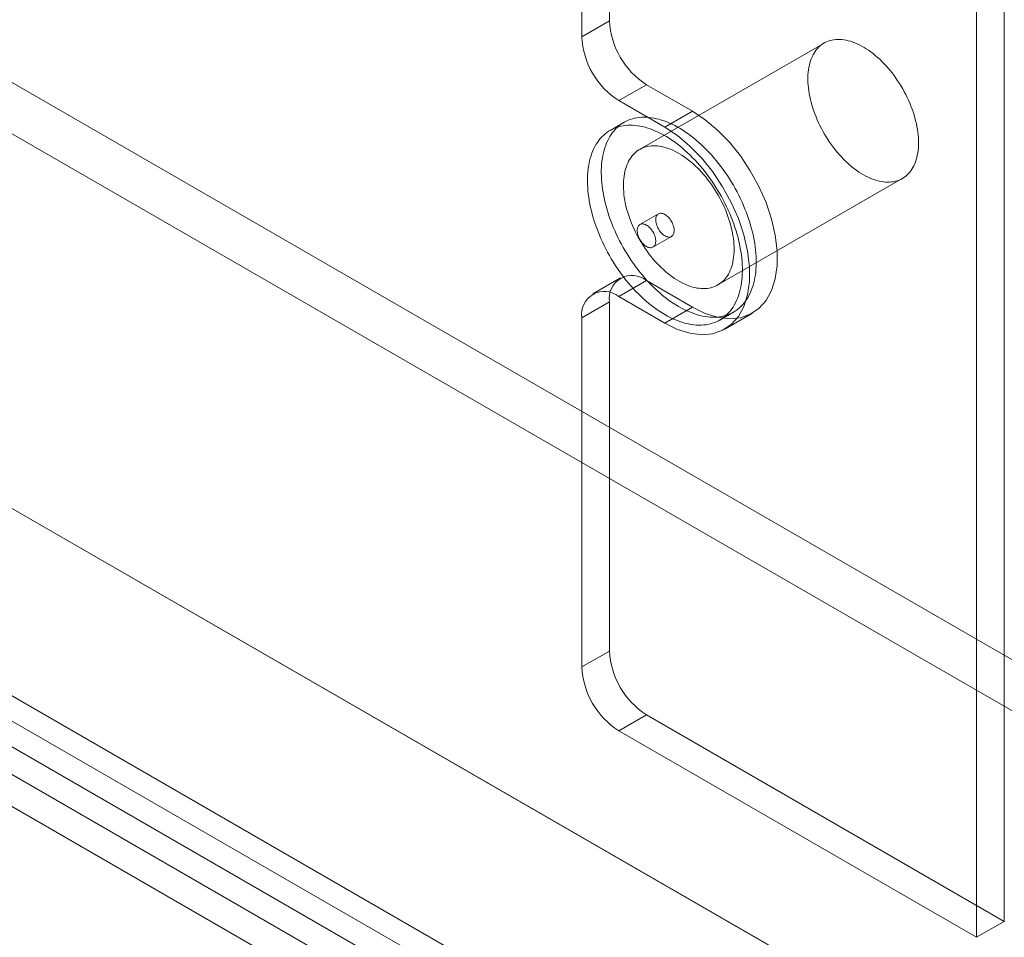
# Model space of a CAD drawing. Units: millimetres. Extents: x 48 to 4248, y 68 to 3038.
# Drawn here: x 3673 to 3720, y 1908 to 1952 of the extents above; entities that cross this region are included whole.
import ezdxf

# ---------------------------------------------------------------- set-up
doc = ezdxf.new("R2010")
doc.units = ezdxf.units.MM
doc.header["$LTSCALE"] = 2

msp = doc.modelspace()

# ---------------------------------------------------------------- linework, layer by layer
at = {"color": 7, "linetype": 'Continuous', "lineweight": 18}
for p, q in [((3720.251, 2235.712), (3720.251, 1909.096)), ((3718.925, 2234.947), (3718.925, 1908.331)), ((3701.336, 2214.379), (3701.336, 1952.269)), ((3700.01, 2213.613), (3700.01, 1951.504)), ((3272.339, 2180.423), (3749.46, 1904.988)), ((3271.279, 2178.586), (3748.399, 1903.15)), ((3254.662, 2170.218), (3731.782, 1894.782)), ((3255.722, 2169.606), (3732.843, 1894.17)), ((3246.92, 2165.705), (3741.645, 1880.107)), ((3246.92, 2165.702), (3774.879, 1860.918)), ((3245.859, 2165.093), (3740.584, 1879.494)), ((3243.547, 2163.875), (3766.681, 1861.877)), ((3245.823, 2163.886), (3773.855, 1859.06)), ((3243.547, 2162.344), (3766.681, 1860.346)), ((3701.336, 1952.269), (3700.01, 1951.504)), ((3711.614, 1951.204), (3702.776, 1946.101)), ((3701.778, 1948.442), (3703.104, 1949.207)), ((3703.104, 1949.207), (3705.313, 1947.931)), ((3701.778, 1948.442), (3703.987, 1947.166)), ((3705.313, 1947.931), (3703.987, 1947.166)), ((3702.026, 1947.4), (3701.363, 1947.018)), ((3706.525, 1939.606), (3715.364, 1944.709)), ((3703.675, 1943.012), (3702.791, 1942.502)), ((3703.416, 1941.419), (3704.3, 1941.93)), ((3701.854, 1939.941), (3700.528, 1939.175)), ((3703.104, 1939.817), (3701.778, 1939.051)), ((3705.313, 1938.541), (3703.104, 1939.817)), ((3700.01, 1938.031), (3701.336, 1938.796)), ((3701.336, 1938.796), (3701.336, 1922.057)), ((3703.987, 1937.776), (3701.778, 1939.051)), ((3705.313, 1938.541), (3703.987, 1937.776)), ((3706.612, 1937.924), (3707.275, 1938.307)), ((3700.01, 1938.031), (3700.01, 1921.292)), ((3706.862, 1937.491), (3708.188, 1938.257)), ((3701.336, 1922.057), (3700.01, 1921.292)), ((3701.778, 1918.23), (3703.104, 1918.995)), ((3720.251, 1909.096), (3703.104, 1918.995)), ((3718.925, 1908.331), (3701.778, 1918.23)), ((3720.251, 1909.096), (3718.925, 1908.331))]:
    msp.add_line(p, q, dxfattribs=at)
at = {"color": 7, "linetype": 'Continuous', "lineweight": 18, "flags": 128}
for points in [[(3712.247, 1945.968), (3712.152, 1946.084), (3712.059, 1946.203), (3711.969, 1946.325), (3711.881, 1946.45), (3711.796, 1946.577), (3711.713, 1946.707), (3711.634, 1946.839), (3711.558, 1946.973), (3711.485, 1947.108), (3711.415, 1947.245), (3711.349, 1947.383), (3711.287, 1947.522), (3711.228, 1947.662), (3711.173, 1947.802), (3711.122, 1947.943), (3711.075, 1948.084), (3711.032, 1948.224), (3710.993, 1948.364), (3710.958, 1948.503), (3710.928, 1948.641), (3710.902, 1948.778), (3710.88, 1948.914), (3710.863, 1949.048), (3710.85, 1949.181), (3710.842, 1949.311), (3710.838, 1949.439), (3710.838, 1949.564), (3710.843, 1949.687), (3710.853, 1949.807), (3710.867, 1949.923), (3710.885, 1950.037), (3710.908, 1950.147), (3710.935, 1950.253), (3710.966, 1950.355), (3711.002, 1950.453), (3711.042, 1950.547), (3711.086, 1950.637), (3711.134, 1950.722), (3711.186, 1950.803), (3711.241, 1950.878), (3711.301, 1950.949), (3711.364, 1951.015), (3711.431, 1951.075), (3711.502, 1951.131), (3711.576, 1951.181), (3711.652, 1951.225), (3711.733, 1951.264), (3711.816, 1951.297), (3711.901, 1951.325), (3711.99, 1951.347), (3712.081, 1951.364), (3712.174, 1951.374), (3712.27, 1951.379), (3712.368, 1951.378), (3712.467, 1951.372), (3712.569, 1951.359), (3712.672, 1951.341), (3712.776, 1951.317), (3712.881, 1951.288), (3712.988, 1951.252), (3713.095, 1951.212), (3713.203, 1951.166), (3713.312, 1951.114), (3713.42, 1951.057), (3713.529, 1950.995), (3713.638, 1950.927), (3713.747, 1950.855), (3713.855, 1950.778), (3713.962, 1950.696), (3714.069, 1950.609), (3714.175, 1950.518), (3714.279, 1950.423), (3714.383, 1950.323), (3714.484, 1950.22), (3714.584, 1950.113), (3714.683, 1950.002), (3714.779, 1949.887), (3714.873, 1949.77), (3714.965, 1949.649), (3715.054, 1949.525), (3715.14, 1949.399), (3715.224, 1949.27), (3715.305, 1949.139), (3715.383, 1949.007), (3715.457, 1948.872), (3715.529, 1948.736), (3715.597, 1948.598), (3715.661, 1948.46), (3715.721, 1948.32), (3715.778, 1948.18), (3715.831, 1948.04), (3715.88, 1947.899), (3715.925, 1947.759), (3715.966, 1947.618), (3716.003, 1947.479), (3716.036, 1947.34), (3716.064, 1947.202), (3716.088, 1947.066), (3716.107, 1946.931), (3716.122, 1946.798), (3716.133, 1946.666), (3716.139, 1946.537), (3716.141, 1946.411), (3716.138, 1946.287), (3716.131, 1946.165), (3716.119, 1946.047), (3716.103, 1945.932), (3716.082, 1945.82), (3716.058, 1945.712), (3716.028, 1945.608), (3715.995, 1945.508), (3715.957, 1945.412), (3715.915, 1945.32), (3715.869, 1945.232), (3715.819, 1945.149), (3715.765, 1945.071), (3715.708, 1944.998), (3715.646, 1944.93), (3715.581, 1944.867), (3715.512, 1944.809), (3715.44, 1944.756), (3715.365, 1944.709), (3715.286, 1944.667), (3715.205, 1944.631), (3715.12, 1944.6), (3715.033, 1944.575), (3714.943, 1944.556), (3714.851, 1944.543), (3714.756, 1944.535), (3714.66, 1944.533), (3714.561, 1944.537), (3714.461, 1944.546), (3714.358, 1944.562), (3714.255, 1944.583), (3714.15, 1944.609), (3714.044, 1944.642), (3713.937, 1944.68), (3713.829, 1944.723), (3713.721, 1944.772), (3713.612, 1944.826), (3713.504, 1944.886), (3713.395, 1944.951), (3713.286, 1945.02), (3713.178, 1945.095), (3713.07, 1945.175), (3712.963, 1945.259), (3712.856, 1945.348), (3712.751, 1945.441), (3712.647, 1945.539), (3712.545, 1945.64), (3712.444, 1945.746), (3712.345, 1945.855), (3712.247, 1945.968)], [(3705.313, 1947.931), (3705.919, 1947.529), (3706.512, 1947.031), (3707.077, 1946.448), (3707.604, 1945.793), (3708.079, 1945.082), (3708.492, 1944.329), (3708.834, 1943.551), (3709.098, 1942.767), (3709.277, 1941.993), (3709.368, 1941.247), (3709.368, 1940.545), (3709.277, 1939.903), (3709.098, 1939.336), (3708.834, 1938.856), (3708.492, 1938.474), (3708.079, 1938.198), (3707.604, 1938.035), (3707.077, 1937.988), (3706.512, 1938.058), (3705.919, 1938.244), (3705.313, 1938.541)], [(3702.249, 1939.687), (3702.136, 1939.824), (3702.026, 1939.964), (3701.917, 1940.107), (3701.812, 1940.254), (3701.709, 1940.402), (3701.608, 1940.554), (3701.511, 1940.707), (3701.416, 1940.863), (3701.325, 1941.021), (3701.237, 1941.18), (3701.152, 1941.341), (3701.07, 1941.503), (3700.993, 1941.667), (3700.918, 1941.831), (3700.848, 1941.997), (3700.781, 1942.162), (3700.718, 1942.329), (3700.659, 1942.495), (3700.604, 1942.661), (3700.553, 1942.827), (3700.506, 1942.993), (3700.463, 1943.158), (3700.425, 1943.322), (3700.391, 1943.485), (3700.361, 1943.647), (3700.336, 1943.808), (3700.315, 1943.967), (3700.298, 1944.124), (3700.286, 1944.279), (3700.278, 1944.432), (3700.275, 1944.583), (3700.277, 1944.731), (3700.282, 1944.876), (3700.293, 1945.018), (3700.307, 1945.158), (3700.326, 1945.294), (3700.35, 1945.427), (3700.378, 1945.556), (3700.41, 1945.681), (3700.447, 1945.803), (3700.487, 1945.92), (3700.532, 1946.034), (3700.582, 1946.143), (3700.635, 1946.248), (3700.692, 1946.348), (3700.754, 1946.443), (3700.819, 1946.534), (3700.888, 1946.62), (3700.961, 1946.7), (3701.037, 1946.776), (3701.117, 1946.847), (3701.201, 1946.912), (3701.287, 1946.972), (3701.377, 1947.026), (3701.471, 1947.075), (3701.567, 1947.119), (3701.666, 1947.156), (3701.768, 1947.189), (3701.873, 1947.215), (3701.98, 1947.236), (3702.089, 1947.251), (3702.201, 1947.26), (3702.315, 1947.264), (3702.431, 1947.261), (3702.549, 1947.253), (3702.669, 1947.239), (3702.79, 1947.22), (3702.913, 1947.195), (3703.037, 1947.164), (3703.162, 1947.127), (3703.288, 1947.085), (3703.415, 1947.037), (3703.543, 1946.984), (3703.671, 1946.925), (3703.799, 1946.861), (3703.928, 1946.792), (3704.057, 1946.717), (3704.186, 1946.637), (3704.314, 1946.552), (3704.442, 1946.463), (3704.57, 1946.368), (3704.697, 1946.269), (3704.823, 1946.165), (3704.948, 1946.057), (3705.072, 1945.945), (3705.194, 1945.828), (3705.316, 1945.707), (3705.435, 1945.583), (3705.553, 1945.454), (3705.669, 1945.322), (3705.783, 1945.187), (3705.894, 1945.048), (3706.004, 1944.906), (3706.111, 1944.762), (3706.215, 1944.614), (3706.317, 1944.464), (3706.416, 1944.312), (3706.512, 1944.157), (3706.605, 1944), (3706.694, 1943.842), (3706.781, 1943.682), (3706.864, 1943.52), (3706.944, 1943.357), (3707.02, 1943.193), (3707.092, 1943.028), (3707.161, 1942.863), (3707.226, 1942.696), (3707.287, 1942.53), (3707.344, 1942.364), (3707.397, 1942.198), (3707.446, 1942.032), (3707.491, 1941.866), (3707.531, 1941.702), (3707.568, 1941.538), (3707.599, 1941.375), (3707.627, 1941.214), (3707.65, 1941.054), (3707.669, 1940.896), (3707.683, 1940.74), (3707.693, 1940.586), (3707.699, 1940.434), (3707.7, 1940.285), (3707.696, 1940.138), (3707.688, 1939.994), (3707.676, 1939.853), (3707.659, 1939.716), (3707.637, 1939.581), (3707.612, 1939.45), (3707.582, 1939.323), (3707.547, 1939.199), (3707.508, 1939.08), (3707.465, 1938.964), (3707.418, 1938.853), (3707.367, 1938.746), (3707.312, 1938.644), (3707.252, 1938.546), (3707.189, 1938.453), (3707.122, 1938.365), (3707.051, 1938.281), (3706.976, 1938.203), (3706.898, 1938.13), (3706.816, 1938.062), (3706.731, 1937.999), (3706.643, 1937.942), (3706.551, 1937.891), (3706.456, 1937.844), (3706.359, 1937.804), (3706.258, 1937.769), (3706.155, 1937.739), (3706.049, 1937.716), (3705.941, 1937.698), (3705.83, 1937.686), (3705.717, 1937.679), (3705.602, 1937.679), (3705.485, 1937.684), (3705.366, 1937.695), (3705.246, 1937.711), (3705.124, 1937.734), (3705, 1937.762), (3704.876, 1937.796), (3704.75, 1937.835), (3704.624, 1937.88), (3704.496, 1937.931), (3704.368, 1937.987), (3704.24, 1938.048), (3704.111, 1938.115), (3703.982, 1938.187), (3703.854, 1938.264), (3703.725, 1938.346), (3703.596, 1938.434), (3703.469, 1938.526), (3703.341, 1938.623), (3703.215, 1938.724), (3703.089, 1938.83), (3702.965, 1938.94), (3702.842, 1939.055), (3702.72, 1939.174), (3702.599, 1939.296), (3702.481, 1939.423), (3702.364, 1939.553), (3702.249, 1939.687)], [(3702.912, 1940.069), (3702.799, 1940.207), (3702.689, 1940.347), (3702.58, 1940.49), (3702.475, 1940.636), (3702.372, 1940.785), (3702.271, 1940.936), (3702.174, 1941.09), (3702.079, 1941.246), (3701.988, 1941.403), (3701.9, 1941.563), (3701.815, 1941.724), (3701.733, 1941.886), (3701.655, 1942.05), (3701.581, 1942.214), (3701.51, 1942.379), (3701.444, 1942.545), (3701.381, 1942.711), (3701.322, 1942.878), (3701.267, 1943.044), (3701.216, 1943.21), (3701.169, 1943.376), (3701.126, 1943.541), (3701.088, 1943.705), (3701.054, 1943.868), (3701.024, 1944.03), (3700.999, 1944.191), (3700.978, 1944.349), (3700.961, 1944.507), (3700.949, 1944.662), (3700.941, 1944.815), (3700.938, 1944.965), (3700.939, 1945.113), (3700.945, 1945.259), (3700.955, 1945.401), (3700.97, 1945.54), (3700.989, 1945.677), (3701.013, 1945.809), (3701.041, 1945.938), (3701.073, 1946.064), (3701.11, 1946.185), (3701.15, 1946.303), (3701.195, 1946.416), (3701.245, 1946.526), (3701.298, 1946.63), (3701.355, 1946.73), (3701.417, 1946.826), (3701.482, 1946.917), (3701.551, 1947.002), (3701.624, 1947.083), (3701.7, 1947.159), (3701.78, 1947.229), (3701.864, 1947.295), (3701.95, 1947.354), (3702.04, 1947.409), (3702.134, 1947.458), (3702.23, 1947.501), (3702.329, 1947.539), (3702.431, 1947.571), (3702.536, 1947.598), (3702.643, 1947.618), (3702.752, 1947.634), (3702.864, 1947.643), (3702.978, 1947.646), (3703.094, 1947.644), (3703.212, 1947.636), (3703.332, 1947.622), (3703.453, 1947.603), (3703.576, 1947.577), (3703.7, 1947.546), (3703.825, 1947.51), (3703.951, 1947.468), (3704.078, 1947.42), (3704.205, 1947.366), (3704.334, 1947.308), (3704.462, 1947.244), (3704.591, 1947.174), (3704.72, 1947.1), (3704.849, 1947.02), (3704.977, 1946.935), (3705.105, 1946.846), (3705.233, 1946.751), (3705.36, 1946.652), (3705.486, 1946.548), (3705.611, 1946.44), (3705.735, 1946.327), (3705.857, 1946.211), (3705.978, 1946.09), (3706.098, 1945.965), (3706.216, 1945.837), (3706.332, 1945.705), (3706.445, 1945.57), (3706.557, 1945.431), (3706.667, 1945.289), (3706.774, 1945.144), (3706.878, 1944.997), (3706.98, 1944.847), (3707.079, 1944.694), (3707.175, 1944.54), (3707.268, 1944.383), (3707.357, 1944.224), (3707.444, 1944.064), (3707.527, 1943.903), (3707.607, 1943.74), (3707.683, 1943.576), (3707.755, 1943.411), (3707.824, 1943.245), (3707.889, 1943.079), (3707.95, 1942.913), (3708.007, 1942.747), (3708.06, 1942.58), (3708.109, 1942.414), (3708.154, 1942.249), (3708.194, 1942.084), (3708.23, 1941.921), (3708.262, 1941.758), (3708.29, 1941.597), (3708.313, 1941.437), (3708.332, 1941.279), (3708.346, 1941.123), (3708.356, 1940.969), (3708.362, 1940.817), (3708.362, 1940.668), (3708.359, 1940.521), (3708.351, 1940.377), (3708.338, 1940.236), (3708.322, 1940.098), (3708.3, 1939.964), (3708.275, 1939.833), (3708.244, 1939.706), (3708.21, 1939.582), (3708.171, 1939.462), (3708.128, 1939.347), (3708.081, 1939.236), (3708.03, 1939.129), (3707.975, 1939.026), (3707.915, 1938.929), (3707.852, 1938.835), (3707.785, 1938.747), (3707.714, 1938.664), (3707.639, 1938.586), (3707.561, 1938.513), (3707.479, 1938.445), (3707.394, 1938.382), (3707.306, 1938.325), (3707.214, 1938.273), (3707.119, 1938.227), (3707.022, 1938.186), (3706.921, 1938.151), (3706.818, 1938.122), (3706.712, 1938.098), (3706.604, 1938.081), (3706.493, 1938.068), (3706.38, 1938.062), (3706.265, 1938.061), (3706.148, 1938.067), (3706.029, 1938.078), (3705.909, 1938.094), (3705.787, 1938.117), (3705.663, 1938.145), (3705.539, 1938.179), (3705.413, 1938.218), (3705.286, 1938.263), (3705.159, 1938.314), (3705.031, 1938.37), (3704.903, 1938.431), (3704.774, 1938.498), (3704.645, 1938.57), (3704.516, 1938.647), (3704.388, 1938.729), (3704.259, 1938.816), (3704.132, 1938.908), (3704.004, 1939.005), (3703.878, 1939.107), (3703.752, 1939.213), (3703.628, 1939.323), (3703.504, 1939.438), (3703.383, 1939.556), (3703.262, 1939.679), (3703.144, 1939.806), (3703.027, 1939.936), (3702.912, 1940.069)], [(3703.987, 1947.166), (3704.593, 1946.764), (3705.186, 1946.266), (3705.752, 1945.683), (3706.278, 1945.028), (3706.753, 1944.316), (3707.166, 1943.563), (3707.509, 1942.786), (3707.772, 1942.001), (3707.951, 1941.227), (3708.042, 1940.481), (3708.042, 1939.779), (3707.951, 1939.138), (3707.772, 1938.571), (3707.509, 1938.091), (3707.166, 1937.709), (3706.753, 1937.433), (3706.278, 1937.269), (3705.752, 1937.222), (3705.186, 1937.293), (3704.593, 1937.478), (3703.987, 1937.776)], [(3703.409, 1940.865), (3703.313, 1940.981), (3703.221, 1941.1), (3703.13, 1941.222), (3703.042, 1941.347), (3702.957, 1941.475), (3702.875, 1941.605), (3702.795, 1941.737), (3702.719, 1941.87), (3702.646, 1942.006), (3702.577, 1942.143), (3702.51, 1942.281), (3702.448, 1942.42), (3702.389, 1942.56), (3702.334, 1942.7), (3702.283, 1942.84), (3702.236, 1942.981), (3702.193, 1943.121), (3702.154, 1943.261), (3702.12, 1943.4), (3702.089, 1943.539), (3702.063, 1943.676), (3702.042, 1943.812), (3702.024, 1943.946), (3702.011, 1944.078), (3702.003, 1944.208), (3701.999, 1944.336), (3702, 1944.462), (3702.005, 1944.584), (3702.014, 1944.704), (3702.028, 1944.821), (3702.046, 1944.934), (3702.069, 1945.044), (3702.096, 1945.15), (3702.127, 1945.252), (3702.163, 1945.351), (3702.203, 1945.445), (3702.247, 1945.534), (3702.295, 1945.62), (3702.347, 1945.7), (3702.403, 1945.776), (3702.462, 1945.846), (3702.526, 1945.912), (3702.593, 1945.973), (3702.663, 1946.028), (3702.737, 1946.078), (3702.814, 1946.122), (3702.894, 1946.161), (3702.977, 1946.195), (3703.063, 1946.223), (3703.151, 1946.245), (3703.242, 1946.261), (3703.336, 1946.272), (3703.431, 1946.277), (3703.529, 1946.276), (3703.629, 1946.269), (3703.73, 1946.257), (3703.833, 1946.238), (3703.937, 1946.215), (3704.042, 1946.185), (3704.149, 1946.15), (3704.256, 1946.109), (3704.364, 1946.063), (3704.473, 1946.011), (3704.581, 1945.954), (3704.69, 1945.892), (3704.799, 1945.825), (3704.908, 1945.753), (3705.016, 1945.675), (3705.123, 1945.593), (3705.23, 1945.507), (3705.336, 1945.416), (3705.44, 1945.32), (3705.544, 1945.221), (3705.645, 1945.117), (3705.746, 1945.01), (3705.844, 1944.899), (3705.94, 1944.785), (3706.034, 1944.667), (3706.126, 1944.546), (3706.215, 1944.423), (3706.301, 1944.296), (3706.385, 1944.168), (3706.466, 1944.037), (3706.544, 1943.904), (3706.619, 1943.769), (3706.69, 1943.633), (3706.758, 1943.496), (3706.822, 1943.357), (3706.883, 1943.218), (3706.94, 1943.078), (3706.993, 1942.937), (3707.042, 1942.797), (3707.087, 1942.656), (3707.128, 1942.516), (3707.164, 1942.376), (3707.197, 1942.238), (3707.225, 1942.1), (3707.249, 1941.963), (3707.268, 1941.828), (3707.283, 1941.695), (3707.294, 1941.564), (3707.3, 1941.435), (3707.302, 1941.308), (3707.299, 1941.184), (3707.292, 1941.063), (3707.28, 1940.944), (3707.264, 1940.829), (3707.244, 1940.718), (3707.219, 1940.61), (3707.19, 1940.505), (3707.156, 1940.405), (3707.118, 1940.309), (3707.076, 1940.217), (3707.03, 1940.13), (3706.98, 1940.047), (3706.926, 1939.969), (3706.869, 1939.896), (3706.807, 1939.827), (3706.742, 1939.764), (3706.673, 1939.706), (3706.601, 1939.654), (3706.526, 1939.606), (3706.447, 1939.565), (3706.366, 1939.528), (3706.281, 1939.498), (3706.194, 1939.473), (3706.104, 1939.454), (3706.012, 1939.44), (3705.918, 1939.432), (3705.821, 1939.43), (3705.722, 1939.434), (3705.622, 1939.444), (3705.52, 1939.459), (3705.416, 1939.48), (3705.311, 1939.507), (3705.205, 1939.539), (3705.098, 1939.577), (3704.991, 1939.621), (3704.882, 1939.669), (3704.774, 1939.724), (3704.665, 1939.783), (3704.556, 1939.848), (3704.447, 1939.918), (3704.339, 1939.993), (3704.231, 1940.072), (3704.124, 1940.157), (3704.018, 1940.245), (3703.912, 1940.339), (3703.808, 1940.436), (3703.706, 1940.538), (3703.605, 1940.643), (3703.506, 1940.752), (3703.409, 1940.865)], [(3703.78, 1942.14), (3703.821, 1942.094), (3703.863, 1942.053), (3703.907, 1942.016), (3703.951, 1941.983), (3703.996, 1941.956), (3704.041, 1941.934), (3704.085, 1941.917), (3704.128, 1941.906), (3704.17, 1941.901), (3704.209, 1941.902), (3704.247, 1941.908), (3704.282, 1941.92), (3704.314, 1941.938), (3704.342, 1941.962), (3704.367, 1941.99), (3704.388, 1942.024), (3704.405, 1942.062), (3704.417, 1942.104), (3704.426, 1942.151), (3704.429, 1942.2), (3704.428, 1942.252), (3704.423, 1942.307), (3704.413, 1942.363), (3704.399, 1942.42), (3704.38, 1942.478), (3704.358, 1942.535), (3704.332, 1942.592), (3704.302, 1942.648), (3704.269, 1942.702), (3704.233, 1942.754), (3704.194, 1942.802), (3704.154, 1942.848), (3704.112, 1942.889), (3704.068, 1942.926), (3704.024, 1942.959), (3703.979, 1942.986), (3703.934, 1943.008), (3703.89, 1943.025), (3703.847, 1943.036), (3703.805, 1943.041), (3703.766, 1943.04), (3703.728, 1943.034), (3703.693, 1943.022), (3703.661, 1943.004), (3703.633, 1942.98), (3703.608, 1942.952), (3703.587, 1942.918), (3703.57, 1942.88), (3703.558, 1942.837), (3703.549, 1942.791), (3703.546, 1942.742), (3703.547, 1942.69), (3703.552, 1942.635), (3703.562, 1942.579), (3703.576, 1942.522), (3703.595, 1942.464), (3703.617, 1942.407), (3703.643, 1942.35), (3703.673, 1942.294), (3703.706, 1942.24), (3703.742, 1942.188), (3703.78, 1942.14)], [(3703.311, 1942.292), (3703.27, 1942.337), (3703.228, 1942.379), (3703.184, 1942.416), (3703.14, 1942.448), (3703.095, 1942.476), (3703.05, 1942.498), (3703.006, 1942.515), (3702.963, 1942.526), (3702.921, 1942.531), (3702.882, 1942.53), (3702.844, 1942.524), (3702.809, 1942.511), (3702.777, 1942.493), (3702.749, 1942.47), (3702.724, 1942.441), (3702.703, 1942.408), (3702.686, 1942.37), (3702.674, 1942.327), (3702.665, 1942.281), (3702.662, 1942.232), (3702.663, 1942.179), (3702.668, 1942.125), (3702.678, 1942.069), (3702.692, 1942.012), (3702.711, 1941.954), (3702.733, 1941.896), (3702.759, 1941.839), (3702.789, 1941.783), (3702.822, 1941.73), (3702.858, 1941.678), (3702.897, 1941.629), (3702.937, 1941.584), (3702.979, 1941.543), (3703.023, 1941.505), (3703.067, 1941.473), (3703.112, 1941.446), (3703.157, 1941.423), (3703.201, 1941.407), (3703.244, 1941.396), (3703.286, 1941.391), (3703.325, 1941.391), (3703.363, 1941.398), (3703.398, 1941.41), (3703.43, 1941.428), (3703.458, 1941.451), (3703.483, 1941.48), (3703.504, 1941.514), (3703.521, 1941.552), (3703.533, 1941.594), (3703.542, 1941.64), (3703.545, 1941.69), (3703.544, 1941.742), (3703.539, 1941.796), (3703.529, 1941.852), (3703.515, 1941.91), (3703.496, 1941.967), (3703.474, 1942.025), (3703.448, 1942.082), (3703.418, 1942.138), (3703.385, 1942.192), (3703.349, 1942.243), (3703.311, 1942.292)]]:
    msp.add_lwpolyline(points, dxfattribs=at)
at = {"color": 7, "linetype": 'Continuous', "lineweight": 18}
for centre, radius, start, end in [((3705.174, 1952.444), 3.842, 182.6055, 237.3945), ((3703.848, 1951.678), 3.842, 182.6055, 237.3945), ((3702.413, 1938.971), 1.092, 50.7967, 189.214), ((3701.088, 1938.205), 1.092, 50.7967, 189.214), ((3705.174, 1922.232), 3.842, 182.6055, 237.3945), ((3703.848, 1921.466), 3.842, 182.6055, 237.3945)]:
    msp.add_arc(centre, radius, start, end, dxfattribs=at)

doc.saveas('drawing.dxf')
